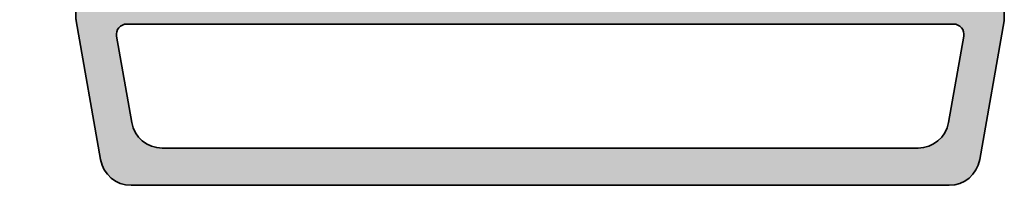
# Model space of a CAD drawing. Extents: x -5166 to -258, y -5110 to 3401.
# Drawn here: x -3433 to -3386, y -3106 to -3098 of the extents above; entities that cross this region are included whole.
import ezdxf

# ---------------------------------------------------------------- set-up
doc = ezdxf.new("R2010")
doc.units = 0
doc.header["$LTSCALE"] = 5
doc.header["$MEASUREMENT"] = 0
doc.layers.get('0').update_dxf_attribs({"linetype": 'CONTINUOUS'})
doc.layers.add('Al_Insert_points', color=6, linetype='CONTINUOUS', lineweight=25)
doc.layers.add('Al_Profiles', color=2, linetype='CONTINUOUS', lineweight=35)
doc.layers.add('Al_Solid_Hatch', color=50, linetype='CONTINUOUS')

# ---------------------------------------------------------------- blocks, each defined once
blk = doc.blocks.new('P-72640block', base_point=(117.273463874838, 393.6786389658871))
at = {"layer": 'Al_Solid_Hatch', "ltscale": 0.25}
h = blk.add_hatch(color=256, dxfattribs=at)
h.paths.add_polyline_path([(135.6000200135823, 366.2286389658871, 0.5773502691896564), (135.340212392447, 366.6786389658871), (119.5672529319547, 366.6786389658871, -0.410557306095373), (119.0672919899266, 367.1723894502056), (118.8734638748381, 382.6786289658849), (118.8734638748381, 385.1786289658855, -0.414213562373095), (119.3734638748381, 385.6786289658855), (120.2734638748379, 385.6786289658853, -0.414213562373095), (120.473463874838, 385.4786289658853), (120.473463874838, 384.5786289658854, 1), (121.2734638748379, 384.5786289658854), (121.2734638748379, 387.6786289658853, 0.414213562373095), (120.7734638748379, 388.1786289658853), (120.473463874838, 388.1786289658853, 0.4142135623729286), (120.2734638748382, 387.9786289658855), (120.2734638748382, 387.3786289658854, -0.414213562373095), (119.7734638748382, 386.8786289658854), (119.173463874838, 386.8786289658854, -0.414213562373095), (118.673463874838, 387.3786289658854), (118.673463874838, 391.9786289658855, -0.414213562373095), (119.173463874838, 392.4786289658855), (119.7734638748382, 392.4786289658855, -0.414213562373095), (120.2734638748379, 391.9786289658855), (120.2734638748379, 391.3786289658854, 0.414213562372762), (120.473463874838, 391.1786289658853), (120.7734638748379, 391.1786289658853, 0.414213562373095), (121.2734638748379, 391.6786289658853), (121.2734638748379, 393.1786389658869, 0.414213562373095), (120.7734638748379, 393.6786389658869), (117.3172082066017, 393.6786389658871, 0.04366094290847803), (117.2303841177684, 393.671042842393), (110.5129916083376, 392.4865853029717, 0.3639702342662074), (109.2734638748379, 391.0093736734534), (109.2734638748379, 351.3479042583208, 0.3639702342662004), (110.5129916083376, 349.8706926288025), (117.2303841177675, 348.6862350893809, 0.04366094290851201), (117.317208206601, 348.6786389658869), (118.3745712959096, 348.6786389658871, 0.3948479051881232), (118.8734638748381, 349.145379460625), (118.8734638748381, 349.6786389658871, -0.414213562373095), (119.3734638748381, 350.1786389658871), (121.473463874838, 350.1786389658871, -0.414213562373095), (121.973463874838, 349.6786389658871), (121.973463874838, 341.3786389658869, 0.414213562373095), (122.473463874838, 340.8786389658869), (122.973463874838, 340.8786389658869, 0.414213562373095), (123.473463874838, 341.3786389658869), (123.473463874838, 342.778638965887, -0.414213562373095), (123.973463874838, 343.278638965887), (130.173463874838, 343.278638965887, -0.414213562373095), (130.673463874838, 342.778638965887), (130.6734638748378, 339.9786389658871, 0.4142135623729286), (130.8734638748379, 339.778638965887), (131.5040384571614, 339.778638965887, 0.3666293647015835), (131.7013172419279, 339.9457591684259), (131.845610507748, 340.811518763348, -0.3666293647015968), (132.0428892925145, 340.9786389658868), (135.340212392447, 340.9786389658871, 0.5773502691893571), (135.6000200135823, 341.4286389658871), (135.2370553052172, 342.0573122821299), (134.6011064470315, 343.1588080155227, 1), (134.2315546340271, 343.0057346425767), (132.7500005613113, 342.3920548522688, -0.534511135950749), (132.473463874838, 342.5768307587709), (132.4734638748378, 346.1786389658871, -0.4142135623731783), (132.6734638748378, 346.3786389658869), (133.213463874838, 346.3786389658871), (134.575675844686, 345.592165518402, 1.077346414760817), (134.973463874838, 345.5625024921133), (134.973463874838, 345.9398527613034, 0.2679491924311161), (133.4734638748378, 348.5379289726563), (132.973463874838, 348.8266041072511, -0.267949192431109), (132.473463874838, 349.6926295110356), (132.473463874838, 357.9646484207383, -0.2679491924311089), (132.973463874838, 358.8306738245228), (133.4734638748378, 359.1193489591176, 0.2679491924311414), (134.973463874838, 361.7174251704707), (134.973463874838, 362.0947754396607, 1.077346414760839), (134.575675844686, 362.0651124133719), (133.213463874838, 361.278638965887), (132.6734638748378, 361.278638965887, -0.4142135623731783), (132.473463874838, 361.4786389658871), (132.4734638748382, 365.080447173003, -0.5345111359508541), (132.750000561311, 365.2652230795054), (134.2315546340271, 364.6515432891972, 1), (134.6011064470315, 364.4984699162512), (135.2370553052172, 365.599965649644)])
h.paths.add_polyline_path([(119.3734638748381, 365.1786389658869), (121.7734638748379, 365.1786389658869, -0.4142135623730951), (122.2734638748379, 364.6786389658869), (122.2734638748379, 364.1786389658871, 0.414213562373095), (122.7734638748379, 363.6786389658871), (123.2734638748379, 363.678638965887, 0.4142135623730951), (123.473463874838, 363.8786389658869), (123.4734638748378, 364.9786389658871, -0.4142135623730951), (123.673463874838, 365.1786389658869), (130.473463874838, 365.1786389658871, -0.4142135623730951), (130.673463874838, 364.9786389658871), (130.673463874838, 344.9786389658871, -0.414213562373095), (130.473463874838, 344.778638965887), (123.673463874838, 344.778638965887, -0.414213562373095), (123.473463874838, 344.9786389658871), (123.473463874838, 349.6786389658869, 0.4142135623730951), (121.473463874838, 351.6786389658869), (119.3734638748381, 351.6786389658869, -0.414213562373095), (118.8734638748381, 352.1786389658869), (118.8734638748381, 364.6786389658869, -0.4142135623730949)], flags=16)
h.paths.add_polyline_path([(117.0734638748379, 351.1375490597202, -0.4663076581550191), (116.4866397860044, 350.6451451832141), (112.3129916083376, 351.3810719649216, -0.3639702342662287), (111.0734638748379, 352.8582835944399), (111.0734638748379, 389.4989943373341, -0.3639702342661801), (112.3129916083374, 390.9762059668523), (116.4866397860046, 391.7121327485599, -0.4663076581550433), (117.0734638748381, 391.2197288720538)], flags=16)
at = {"layer": 'Al_Insert_points'}
for p in [(117.273463874838, 393.6786389658871), (132.4734638748382, 365.3797683255418), (117.273463874838, 343.6786389658873), (132.473463874838, 342.2775096062392)]:
    blk.add_point(p, dxfattribs=at)
at = {"layer": 'Al_Profiles'}
for points in [[(132.473463874838, 349.6926295110356, 0.267949192431109), (132.973463874838, 348.8266041072511), (133.4734638748378, 348.5379289726563, -0.2679491924311161), (134.973463874838, 345.9398527613034), (134.973463874838, 345.5625024921133, -1.077346414760817), (134.575675844686, 345.592165518402), (133.213463874838, 346.3786389658871), (132.6734638748378, 346.3786389658869, 0.4142135623731783), (132.4734638748378, 346.1786389658871), (132.473463874838, 342.5768307587709), (132.473463874838, 342.5768307587709, 0.534511135950749), (132.7500005613113, 342.3920548522688), (132.7500005613113, 342.3920548522688), (134.2315546340271, 343.0057346425767), (134.2315546340271, 343.0057346425767, -0.9999999999999999), (134.6011064470315, 343.1588080155227), (134.6011064470315, 343.1588080155227), (135.2370553052172, 342.0573122821299), (135.6000200135823, 341.4286389658871), (135.6000200135823, 341.4286389658871, -0.5773502691893571), (135.340212392447, 340.9786389658871), (132.0428892925145, 340.9786389658868, 0.3666293647015968), (131.845610507748, 340.811518763348), (131.7013172419279, 339.9457591684259, -0.3666293647015834), (131.5040384571614, 339.778638965887), (130.8734638748379, 339.778638965887, -0.4142135623729287), (130.6734638748378, 339.9786389658871), (130.673463874838, 342.778638965887, 0.414213562373095), (130.173463874838, 343.278638965887), (123.973463874838, 343.278638965887, 0.414213562373095), (123.473463874838, 342.778638965887), (123.473463874838, 341.3786389658869, -0.414213562373095), (122.973463874838, 340.8786389658869), (122.473463874838, 340.8786389658869, -0.414213562373095), (121.973463874838, 341.3786389658869), (121.973463874838, 349.6786389658871, 0.414213562373095), (121.473463874838, 350.1786389658871), (119.3734638748381, 350.1786389658871, 0.414213562373095), (118.8734638748381, 349.6786389658871), (118.8734638748381, 349.145379460625, -0.3948479051881232), (118.3745712959096, 348.6786389658871), (117.317208206601, 348.6786389658869, -0.04366094290851201), (117.2303841177675, 348.6862350893809), (110.5129916083376, 349.8706926288025, -0.3639702342662004), (109.2734638748379, 351.3479042583208), (109.2734638748379, 391.0093736734534, -0.3639702342662074), (110.5129916083376, 392.4865853029717), (117.2303841177684, 393.671042842393, -0.04366094290847803), (117.3172082066017, 393.6786389658871), (120.7734638748379, 393.6786389658869, -0.414213562373095), (121.2734638748379, 393.1786389658869), (121.2734638748379, 391.6786289658853, -0.414213562373095), (120.7734638748379, 391.1786289658853), (120.473463874838, 391.1786289658853, -0.414213562372762), (120.2734638748379, 391.3786289658854), (120.2734638748379, 391.9786289658855, 0.414213562373095), (119.7734638748382, 392.4786289658855), (119.173463874838, 392.4786289658855, 0.414213562373095), (118.673463874838, 391.9786289658855), (118.673463874838, 387.3786289658854, 0.414213562373095), (119.173463874838, 386.8786289658854), (119.7734638748382, 386.8786289658854, 0.414213562373095), (120.2734638748382, 387.3786289658854), (120.2734638748382, 387.9786289658855, -0.4142135623729286), (120.473463874838, 388.1786289658853), (120.7734638748379, 388.1786289658853, -0.414213562373095), (121.2734638748379, 387.6786289658853), (121.2734638748379, 384.5786289658854, -0.9999999999999999), (120.473463874838, 384.5786289658854), (120.473463874838, 385.4786289658853, 0.414213562373095), (120.2734638748379, 385.6786289658853), (119.3734638748381, 385.6786289658855, 0.414213562373095), (118.8734638748381, 385.1786289658855), (118.8734638748381, 382.6786289658855), (119.0672919899266, 367.1723894502056, 0.410557306095373), (119.5672529319547, 366.6786389658871), (135.340212392447, 366.6786389658871, -0.5773502691896564), (135.6000200135823, 366.2286389658871), (135.2370553052172, 365.599965649644), (134.6011064470315, 364.4984699162512, -0.9999999999999999), (134.2315546340271, 364.6515432891972), (132.750000561311, 365.2652230795054, 0.5345111359508541), (132.4734638748382, 365.080447173003), (132.473463874838, 361.4786389658871, 0.4142135623731783), (132.6734638748378, 361.278638965887), (133.213463874838, 361.278638965887), (134.575675844686, 362.0651124133719, -1.077346414760839), (134.973463874838, 362.0947754396607), (134.973463874838, 361.7174251704707, -0.2679491924311414), (133.4734638748378, 359.1193489591176), (132.973463874838, 358.8306738245228, 0.2679491924311089), (132.473463874838, 357.9646484207383)], [(111.0734638748379, 352.8582835944399), (111.0734638748379, 389.4989943373341, -0.3639702342662178), (112.3129916083376, 390.9762059668524), (116.4866397860046, 391.7121327485599, -0.4663076581550433), (117.0734638748381, 391.2197288720538), (117.0734638748379, 351.1375490597202, -0.4663076581550191), (116.4866397860044, 350.6451451832141), (112.3129916083376, 351.3810719649216, -0.363970234266218)], [(118.8734638748381, 364.6786389658869), (118.8734638748381, 352.1786389658869, 0.414213562373095), (119.3734638748381, 351.6786389658869), (121.473463874838, 351.6786389658869, -0.4142135623730951), (123.473463874838, 349.6786389658869), (123.473463874838, 344.9786389658871, 0.414213562373095), (123.673463874838, 344.778638965887), (130.473463874838, 344.778638965887, 0.414213562373095), (130.673463874838, 344.9786389658871), (130.673463874838, 364.9786389658871, 0.4142135623730951), (130.473463874838, 365.1786389658871), (123.673463874838, 365.1786389658869, 0.4142135623730951), (123.4734638748378, 364.9786389658871), (123.473463874838, 363.8786389658869, -0.414213562373095), (123.2734638748379, 363.678638965887), (122.7734638748379, 363.6786389658871, -0.414213562373095), (122.2734638748379, 364.1786389658871), (122.2734638748379, 364.6786389658869, 0.4142135623730951), (121.7734638748379, 365.1786389658869), (119.3734638748381, 365.1786389658869, 0.4142135623730949)]]:
    blk.add_lwpolyline(points, format="xyb", close=True, dxfattribs=at)
blk = doc.blocks.new('3002016-_')
blk.add_blockref('P-72640block', (-730.2266835246746, 1232.582478137996))

msp = doc.modelspace()

# ---------------------------------------------------------------- block references
at = {"linetype": 'ByBlock', "xscale": -1, "rotation": 270}
msp.add_blockref('3002016-_', (-4618.308513334108, -2367.673340475325), dxfattribs=at)

doc.saveas('drawing.dxf')
